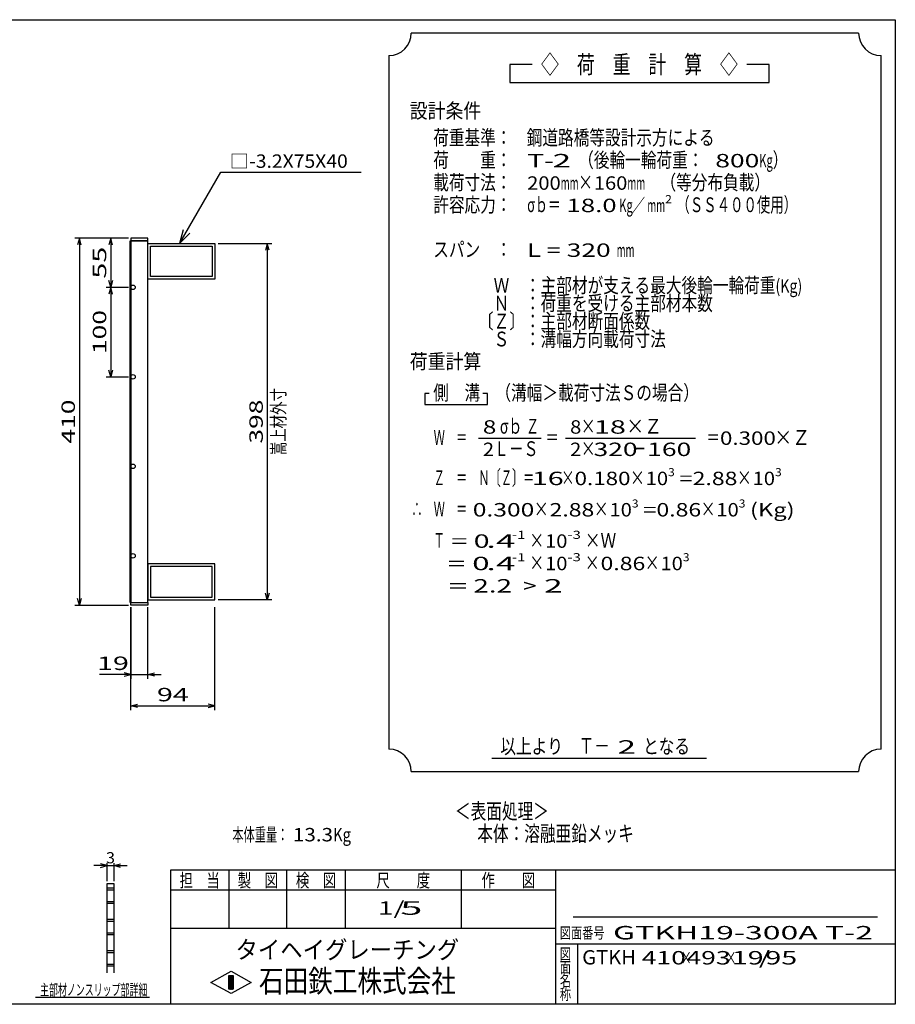
# Model space of a CAD drawing. Units: millimetres. Extents: x -182 to 173, y -128 to 105.
# Drawn here: x -23 to 173, y -115 to 105 of the extents above; entities that cross this region are included whole.
import ezdxf
from ezdxf.enums import TextEntityAlignment as Align

# ---------------------------------------------------------------- set-up
doc = ezdxf.new("R2010")
doc.units = ezdxf.units.MM
doc.header["$LTSCALE"] = 0.25
for name, color, linetype in [('16', 7, 'Continuous'), ('22', 7, 'Continuous'), ('24', 7, 'Continuous'), ('32', 7, 'Continuous')]:
    doc.layers.add(name, color=color, linetype=linetype)
doc.styles.add('dcStyle0', font='txt.shx', dxfattribs={"width": 0.833333, "bigfont": 'bigfont'})

# ---------------------------------------------------------------- blocks, each defined once
blk = doc.blocks.new('_OPEN30')
at = {"color": 0, "linetype": 'ByBlock', "lineweight": -2}
for p, q in [((-1, 0.267949), (0, 0)), ((0, 0), (-1, -0.267949)), ((0, 0), (-1, 0))]:
    blk.add_line(p, q, dxfattribs=at)

msp = doc.modelspace()

# ---------------------------------------------------------------- linework, layer by layer
at = {"color": 150, "linetype": 'Continuous', "lineweight": 25}
for p, q in [((-172.9, 105.35), (173.1, 105.35)), ((173.1, 105.35), (173.1, -114.65)), ((173.1, -84.65), (11.1, -84.65)), ((11.1, -84.65), (11.1, -114.65)), ((24.1, -84.65), (24.1, -97.65)), ((37.1, -97.65), (37.1, -84.65)), ((50.1, -84.65), (50.1, -97.65)), ((76.1, -97.65), (76.1, -84.65)), ((97.1, -84.65), (97.1, -114.65)), ((97.1, -89.15), (11.1, -89.15)), ((169.1, -95.15), (101.1, -95.15)), ((11.1, -97.65), (97.1, -97.65)), ((97.1, -101.15), (173.1, -101.15)), ((102.1, -114.65), (102.1, -101.15)), ((20.1, -109.75), (24.6, -107.25)), ((24.6, -107.25), (29.1, -109.75)), ((24.6, -112.25), (20.1, -109.75)), ((24.1, -108.25), (25.1, -108.25)), ((24.1, -111.25), (24.1, -108.25)), ((24.1, -108.25), (24.3, -108.25)), ((24.3, -108.25), (24.3, -111.25)), ((24.5, -111.25), (24.5, -108.25)), ((24.5, -108.25), (24.7, -108.25)), ((29.1, -109.75), (24.6, -112.25)), ((24.7, -108.25), (24.7, -111.25)), ((24.9, -111.25), (24.9, -108.25)), ((24.9, -108.25), (25.1, -108.25)), ((25.1, -108.25), (25.1, -111.25)), ((25.1, -108.25), (25.1, -111.25)), ((25.1, -111.25), (24.1, -111.25)), ((24.3, -111.25), (24.5, -111.25)), ((24.7, -111.25), (24.9, -111.25)), ((173.1, -114.65), (-172.9, -114.65))]:
    msp.add_line(p, q, dxfattribs=at)
at = {"layer": '16', "color": 3, "linetype": 'Continuous', "lineweight": 25}
for p, q in [((2.06, -24.85), (2.06, 55.95)), ((2.06, 55.95), (2.2, 55.95)), ((6, 56.55), (2.2, 56.55)), ((2.2, 56.55), (2.2, 55.95)), ((2.2, 55.95), (6, 55.95)), ((2.2, 55.95), (2.2, -24.85)), ((6, 55.95), (2.2, 55.95)), ((6, 55.95), (6, 56.55)), ((6, -24.85), (6, 55.95)), ((6, 55.35), (21, 55.35)), ((6, 47.35), (6, 55.35)), ((21, 55.35), (21, 47.35)), ((6.6, 54.75), (20.4, 54.75)), ((6.6, 47.95), (6.6, 54.75)), ((20.4, 54.75), (20.4, 47.95)), ((21, 47.35), (6, 47.35)), ((20.4, 47.95), (6.6, 47.95)), ((21, -16.25), (6, -16.25)), ((6, -16.25), (6, -24.25)), ((20.4, -16.85), (6.6, -16.85)), ((6.6, -16.85), (6.6, -23.65)), ((20.4, -23.65), (20.4, -16.85)), ((21, -24.25), (21, -16.25)), ((6.6, -23.65), (20.4, -23.65)), ((2.2, -24.85), (2.06, -24.85)), ((2.2, -24.85), (6, -24.85)), ((2.2, -25.45), (2.2, -24.85)), ((2.2, -24.85), (6, -24.85)), ((6, -25.45), (2.2, -25.45)), ((6, -24.25), (21, -24.25)), ((6, -24.85), (6, -25.45))]:
    msp.add_line(p, q, dxfattribs=at)
for centre in [(2.7, 45.55), (2.7, 25.55), (2.7, 5.55), (2.7, -14.45)]:
    msp.add_circle(centre, 0.5, dxfattribs=at)
at = {"layer": '22', "color": 4, "linetype": 'Continuous', "lineweight": 25}
for p, q in [((13.17, 55.44), (22.3, 71.25)), ((22.3, 71.25), (53.7, 71.25)), ((1.7, 56.55), (-10.3, 56.55)), ((-9.3, 56.55), (-9.7, 55.05)), ((-8.9, 55.05), (-9.3, 56.55)), ((-9.3, 56.55), (-9.3, -25.45)), ((1.7, 56.55), (-3.3, 56.55)), ((-2.3, 56.55), (-2.7, 55.05)), ((-1.9, 55.05), (-2.3, 56.55)), ((-2.3, 56.55), (-2.3, 45.55)), ((21.7, 55.35), (33.7, 55.35)), ((32.7, 55.35), (32.3, 53.85)), ((33.1, 53.85), (32.7, 55.35)), ((32.7, 55.35), (32.7, -24.25)), ((-2.3, 45.55), (-2.7, 47.05)), ((-1.9, 47.05), (-2.3, 45.55)), ((-3.3, 45.55), (1.7, 45.55)), ((-2.3, 45.55), (-2.7, 44.05)), ((-1.9, 44.05), (-2.3, 45.55)), ((-2.3, 45.55), (-2.3, 25.55)), ((-2.3, 25.55), (-2.7, 27.05)), ((-1.9, 27.05), (-2.3, 25.55)), ((-3.3, 25.55), (1.7, 25.55)), ((-9.3, -25.45), (-9.7, -23.95)), ((-8.9, -23.95), (-9.3, -25.45)), ((32.7, -24.25), (32.3, -22.75)), ((33.1, -22.75), (32.7, -24.25)), ((-10.3, -25.45), (1.7, -25.45)), ((2.2, -25.95), (2.2, -41.95)), ((2.2, -48.95), (2.2, -25.95)), ((6, -41.95), (6, -25.95)), ((21, -48.95), (21, -25.95)), ((33.7, -24.25), (21.7, -24.25)), ((2.2, -40.95), (-4.8, -40.95)), ((2.2, -40.95), (0.7, -40.55)), ((0.7, -41.35), (2.2, -40.95)), ((2.2, -40.95), (6, -40.95)), ((6, -40.95), (7.5, -40.55)), ((7.5, -41.35), (6, -40.95)), ((6, -40.95), (9, -40.95)), ((2.2, -47.95), (3.7, -47.55)), ((3.7, -48.35), (2.2, -47.95)), ((2.2, -47.95), (21, -47.95)), ((21, -47.95), (19.5, -47.55)), ((19.5, -48.35), (21, -47.95))]:
    msp.add_line(p, q, dxfattribs=at)
at = {"layer": '24', "color": 4, "linetype": 'Continuous', "lineweight": 25}
for p, q in [((164.9, 102.35), (64.9, 102.35)), ((59.9, 97.35), (59.9, -57.65)), ((169.9, -57.65), (169.9, 97.35)), ((91.9, 95.35), (86.9, 95.35)), ((86.9, 95.35), (86.9, 91.35)), ((144.9, 95.35), (139.9, 95.35)), ((144.9, 91.35), (144.9, 95.35)), ((86.9, 91.35), (144.9, 91.35)), ((68.9, 21.85), (67.9, 21.85)), ((67.9, 21.85), (67.9, 19.35)), ((81.9, 21.85), (80.9, 21.85)), ((81.9, 19.35), (81.9, 21.85)), ((67.9, 19.35), (81.9, 19.35)), ((79.9, 11.85), (93.9, 11.85)), ((99.4, 11.85), (128.4, 11.85)), ((82.9, -59.65), (130.9, -59.65)), ((64.9, -62.65), (164.9, -62.65))]:
    msp.add_line(p, q, dxfattribs=at)
for centre, start, end in [((59.9, 102.35), 270, 0), ((169.9, 102.35), 180, 270), ((59.9, -62.65), 0, 90), ((169.9, -62.65), 90, 180)]:
    msp.add_arc(centre, 5, start, end, dxfattribs=at)
at = {"layer": '32', "color": 4, "linetype": 'Continuous', "lineweight": 25}
for p, q in [((-3.1, -83.65), (-4.6, -83.25)), ((-3.1, -87.15), (-3.1, -83.15)), ((-1.6, -83.15), (-1.6, -87.15)), ((-1.6, -83.65), (-0.1, -83.25)), ((-3.1, -83.65), (-6.1, -83.65)), ((-4.6, -84.05), (-3.1, -83.65)), ((-3.1, -83.65), (-1.6, -83.65)), ((-0.1, -84.05), (-1.6, -83.65)), ((-1.6, -83.65), (1.4, -83.65)), ((-3.1, -87.65), (-1.6, -87.65)), ((-3.1, -107.65), (-3.1, -87.65)), ((-1.6, -87.65), (-1.6, -107.65)), ((-3.1, -88.65), (-1.6, -88.65)), ((-1.6, -89.15), (-3.1, -89.15)), ((-3.1, -91.65), (-1.6, -91.65)), ((-1.6, -92.15), (-3.1, -92.15)), ((-3.1, -95.65), (-1.6, -95.65)), ((-1.6, -96.15), (-3.1, -96.15)), ((-3.1, -98.65), (-1.6, -98.65)), ((-1.6, -99.15), (-3.1, -99.15)), ((-3.1, -102.65), (-1.6, -102.65)), ((-1.6, -103.15), (-3.1, -103.15)), ((-3.1, -105.65), (-1.6, -105.65)), ((-1.6, -106.15), (-3.1, -106.15)), ((6.4, -113.15), (-19.1, -113.15))]:
    msp.add_line(p, q, dxfattribs=at)

# ---------------------------------------------------------------- block references
at = {"layer": '22', "color": 4, "xscale": 3.000002787824364, "yscale": 2.999989273978464, "rotation": 240}
msp.add_blockref('_OPEN30', (13.17, 55.44), dxfattribs=at)

# ---------------------------------------------------------------- texts
at = {"color": 150, "style": 'dcStyle0', "width": 0.833333}
for s, height, p, p2 in [('担\u3000当', 3, (13.1, -88.45), (22.1, -88.45)), ('製\u3000図', 3, (26.1, -88.45), (35.1, -88.45)), ('検\u3000図', 3, (39.1, -88.45), (48.1, -88.45)), ('尺\u3000\u3000度', 3, (57.1, -88.45), (69.1, -88.45)), ('作\u3000\u3000図', 3, (80.6, -88.45), (92.6, -88.45)), ('図面番号', 2.5, (98.1, -99.95), (108.1, -99.95)), ('図', 2.5, (98.1, -104.65), (100.6, -104.65)), ('面', 2.5, (98.1, -107.65), (100.6, -107.65)), ('名', 2.5, (98.1, -110.65), (100.6, -110.65)), ('称', 2.5, (98.1, -113.65), (100.6, -113.65))]:
    msp.add_text(s, height=height, dxfattribs=at).set_placement(p, p2, align=Align.FIT)
at = {"color": 222, "style": 'dcStyle0'}
for s, height, width, p, p2 in [('タイヘイグレーチング', 4, 1.041667, (25.6, -104.45), (75.6, -104.45)), ('石田鉄工株式会社', 5, 0.846154, (30.85, -111.95), (74.85, -111.95))]:
    msp.add_text(s, height=height, dxfattribs=dict(at, width=width)).set_placement(p, p2, align=Align.FIT)
at = {"layer": '22', "color": 2, "style": 'dcStyle0'}
for s, p, p2 in [('□-3.2X75X40', (24.3, 72.25), (50.7, 72.25)), ('1/', (57.4, -94.65), (63.4, -94.65)), (' 5 ', (60.4, -94.65), (69.4, -94.65))]:
    msp.add_text(s, height=3, dxfattribs=at).set_placement(p, p2, align=Align.FIT)
at = {"layer": '22', "color": 2, "style": 'dcStyle0', "width": 0.833333}
for s, p, p2 in [(' 55 ', (-3.3, 46.05), (-3.3, 56.05)), (' 100 ', (-3.3, 29.3), (-3.3, 41.8)), ('嵩上材外寸', (36.7, 8.05), (36.7, 23.05)), (' 410 ', (-10.3, 9.3), (-10.3, 21.8)), (' 398 ', (31.7, 9.3), (31.7, 21.8))]:
    msp.add_text(s, height=3, rotation=90, dxfattribs=at).set_placement(p, p2, align=Align.FIT)
at = {"layer": '22', "color": 2, "style": 'dcStyle0'}
for s, height, width, p, p2 in [(' 19 ', 3, 0.833333, (-6.8, -39.95), (3.2, -39.95)), (' 94 ', 3, 0.833333, (6.6, -46.95), (16.6, -46.95)), ('＜表面処理＞', 3.5, 0.744681, (74.65, -73.25), (95.65, -73.25)), ('本体：溶融亜鉛メッキ', 3.5, 0.744681, (79.65, -78.25), (114.65, -78.25)), ('本体重量：', 3, 0.694444, (24.9, -78.25), (37.4, -78.25)), (' 13.3', 3, 0.666667, (37.4, -78.25), (47.4, -78.25)), ('Kg', 3, 0.666667, (47.4, -78.25), (51.4, -78.25)), ('GTKH19-300A T-2                       ', 3, 0.833333, (110, -100.15), (205, -100.15)), ('GTKH', 3.2, 0.9375, (103.1, -105.75), (115.1, -105.75)), (' 410 ', 3, 0.833333, (115.1, -105.75), (127.6, -105.75)), ('×', 3, 0.694444, (125.1, -105.75), (127.6, -105.75)), (' 493 ', 3, 0.833333, (125.1, -105.75), (137.6, -105.75)), ('×', 3, 0.694444, (135.1, -105.75), (137.6, -105.75)), (' 19 ', 3, 0.833333, (135.1, -105.75), (145.1, -105.75)), ('/', 3, 0.833333, (142.6, -105.75), (145.1, -105.75)), (' 95 ', 3, 0.833333, (142.6, -105.75), (152.6, -105.75))]:
    msp.add_text(s, height=height, dxfattribs=dict(at, width=width)).set_placement(p, p2, align=Align.FIT)
at = {"layer": '24', "color": 2, "style": 'dcStyle0'}
for s, height, width, p, p2 in [('◇\u3000荷\u3000重\u3000計\u3000算\u3000◇', 4, 0.833333, (93.9, 93.35), (137.9, 93.35)), ('設計条件', 3.3, 0.858369, (64.55, 83.35), (80.55, 83.35)), ('荷重基準：\u3000', 3.3, 0.841346, (69.8, 77.35), (90.8, 77.35)), ('鋼道路橋等設計示方による', 3.3, 0.841346, (90.7, 77.35), (132.7, 77.35)), ('荷\u3000\u3000重：\u3000', 3.3, 0.841346, (69.8, 72.35), (90.8, 72.35)), (' 2 ', 3, 0.833333, (94.8, 72.35), (102.3, 72.35)), ('（後輪一輪荷重：', 3.3, 0.841346, (102.2, 72.35), (130.2, 72.35)), ('  800', 3, 0.833333, (130.2, 72.35), (142.7, 72.35)), ('Kg', 3, 0.5, (142.7, 72.35), (145.7, 72.35)), ('）', 3.3, 0.833333, (145.7, 72.35), (149, 72.35)), ('載荷寸法：\u3000', 3.3, 0.841346, (69.8, 67.35), (90.8, 67.35)), ('200', 3, 0.833333, (90.8, 67.35), (98.3, 67.35)), ('×', 3.3, 0.833333, (102.2, 67.35), (105.5, 67.35)), ('160', 3, 0.833333, (105.7, 67.35), (113.2, 67.35)), ('\u3000（等分布負載）', 3.3, 0.841346, (117.1, 67.35), (145.1, 67.35)), ('mm', 3, 0.666667, (98.3, 67.35), (102.3, 67.35)), ('mm', 3, 0.666667, (113.2, 67.35), (117.2, 67.35)), ('許容応力：\u3000', 3.3, 0.841346, (69.8, 62.35), (90.8, 62.35)), ('2', 1.8, 0.833333, (121.65, 64.35), (123.15, 64.35)), ('（ＳＳ４００使用）', 3.3, 0.757576, (124.15, 62.35), (151.15, 62.35)), ('σｂ＝', 3.3, 0.631313, (90.8, 62.35), (98.3, 62.35)), (' 18.0', 3, 0.833333, (98.3, 62.35), (110.8, 62.35)), ('Kg', 3, 0.5, (111.4, 62.35), (114.4, 62.35)), ('／', 3, 0.833333, (114.15, 62.35), (117.15, 62.35)), ('mm', 3, 0.666667, (117.65, 62.35), (121.65, 62.35)), ('スパン\u3000：\u3000', 3.3, 0.841346, (69.8, 52.35), (90.8, 52.35)), ('L =', 3, 0.833333, (90.8, 52.35), (98.3, 52.35)), (' 320 ', 3, 0.833333, (98.3, 52.35), (110.8, 52.35)), ('mm', 3, 0.666667, (110.8, 52.35), (114.8, 52.35)), ('\u3000Ｗ\u3000：主部材が支える最大後輪一輪荷重', 3.3, 0.841346, (79.8, 44.35), (146.3, 44.35)), ('(Kg)', 3, 0.5, (146.3, 44.35), (152.3, 44.35)), ('\u3000Ｎ\u3000：荷重を受ける主部材本数', 3.3, 0.841346, (79.8, 40.35), (132.3, 40.35)), ('〔Ｚ〕：主部材断面係数', 3.3, 0.841346, (79.8, 36.35), (118.3, 36.35)), ('\u3000Ｓ\u3000：溝幅方向載荷寸法', 3.3, 0.841346, (79.8, 32.35), (121.8, 32.35)), ('荷重計算', 3.3, 0.858369, (64.55, 27.35), (80.55, 27.35)), ('\u3000（溝幅＞載荷寸法Ｓの場合）', 3.3, 0.841346, (80.2, 20.35), (129.2, 20.35)), ('側\u3000溝', 3.3, 0.841346, (69.8, 20.35), (80.3, 20.35)), ('σｂ', 3.3, 0.631313, (84.7, 12.85), (89.7, 12.85)), ('Ｚ', 3.3, 0.757576, (90.5, 12.85), (93.5, 12.85)), ('8', 3, 0.833333, (100.4, 12.85), (102.9, 12.85)), ('×', 3.3, 0.833333, (102.8, 12.85), (106.1, 12.85)), (' 18 ', 3, 0.833333, (104.3, 12.85), (114.3, 12.85)), ('×Ｚ', 3.3, 0.858369, (112.95, 12.85), (120.95, 12.85)), ('Ｗ\u3000＝', 3.3, 0.631313, (69.9, 10.35), (77.4, 10.35)), ('0.300', 3, 0.833333, (133.9, 10.35), (146.4, 10.35)), ('×Ｚ', 3.3, 0.858369, (146.05, 10.35), (154.05, 10.35)), ('Ｌ－Ｓ', 3.3, 0.833333, (83.4, 7.85), (93.3, 7.85)), ('＝', 3.3, 0.757576, (94.9, 10.35), (97.9, 10.35)), ('＝', 3.3, 0.757576, (130.9, 10.35), (133.9, 10.35)), ('2', 3, 0.833333, (80.9, 7.85), (83.4, 7.85)), ('2', 3, 0.833333, (100.4, 7.85), (102.9, 7.85)), ('×', 3.3, 0.833333, (102.8, 7.85), (106.1, 7.85)), (' 320 ', 3, 0.833333, (104.3, 7.85), (116.8, 7.85)), ('－', 3.3, 0.631313, (114.8, 7.85), (117.3, 7.85)), (' 160 ', 3, 0.833333, (116.3, 7.85), (128.8, 7.85)), ('Ｚ\u3000＝\u3000Ｎ〔Ｚ〕＝', 3.3, 0.631313, (69.9, 1.35), (92.4, 1.35)), (' 16 ', 3, 0.833333, (90.4, 1.35), (100.4, 1.35)), ('×', 3.3, 0.757576, (98.4, 1.35), (101.4, 1.35)), ('0.180', 3, 0.833333, (101.4, 1.35), (113.9, 1.35)), ('×', 3.3, 0.833333, (113.8, 1.35), (117.1, 1.35)), ('10', 3, 0.833333, (117.3, 1.35), (122.3, 1.35)), ('3', 1.8, 0.833333, (122.3, 3.35), (123.8, 3.35)), ('2.88', 3, 0.833333, (127.8, 1.35), (137.8, 1.35)), ('×', 3.3, 0.833333, (137.7, 1.35), (141, 1.35)), ('10', 3, 0.833333, (141.2, 1.35), (146.2, 1.35)), ('3', 1.8, 0.833333, (146.2, 3.35), (147.7, 3.35)), ('3', 1.8, 0.833333, (114.2, -3.65), (115.7, -3.65)), ('3', 1.8, 0.833333, (138.1, -3.65), (139.6, -3.65)), ('∴\u3000Ｗ\u3000＝', 3.3, 0.631313, (64.9, -5.65), (77.4, -5.65)), (' 0.300', 3, 0.833333, (77.4, -5.65), (92.4, -5.65)), ('×', 3.3, 0.833333, (92.3, -5.65), (95.6, -5.65)), ('2.88', 3, 0.833333, (95.8, -5.65), (105.8, -5.65)), ('×', 3.3, 0.833333, (105.7, -5.65), (109, -5.65)), ('10', 3, 0.833333, (109.2, -5.65), (114.2, -5.65)), ('0.86', 3, 0.833333, (119.7, -5.65), (129.7, -5.65)), ('×', 3.3, 0.833333, (129.6, -5.65), (132.9, -5.65)), ('10', 3, 0.833333, (133.1, -5.65), (138.1, -5.65)), ('(Kg)', 3, 0.833333, (140.6, -5.65), (150.6, -5.65)), ('Ｔ', 3.3, 0.631313, (69.9, -12.65), (72.4, -12.65)), (' = 0', 3, 0.833333, (72.4, -12.65), (82.4, -12.65)), (' .4 ', 3, 0.833333, (79.9, -12.65), (89.9, -12.65)), ('-1', 1.8, 0.833333, (87.4, -10.65), (90.4, -10.65)), ('×', 3.3, 0.833333, (91.3, -12.65), (94.6, -12.65)), ('10', 3, 0.833333, (94.8, -12.65), (99.8, -12.65)), ('-3', 1.8, 0.833333, (99.8, -10.65), (102.8, -10.65)), ('×Ｗ', 3.3, 0.841346, (103.7, -12.65), (110.7, -12.65)), ('  = 0', 3, 0.833333, (69.9, -17.65), (82.4, -17.65)), (' .4 ', 3, 0.833333, (79.9, -17.65), (89.9, -17.65)), ('-1', 1.8, 0.833333, (87.4, -15.65), (90.4, -15.65)), ('×', 3.3, 0.833333, (91.3, -17.65), (94.6, -17.65)), ('10', 3, 0.833333, (94.8, -17.65), (99.8, -17.65)), ('-3', 1.8, 0.833333, (99.8, -15.65), (102.8, -15.65)), ('×', 3.3, 0.833333, (103.7, -17.65), (107, -17.65)), ('0.86', 3, 0.833333, (107.2, -17.65), (117.2, -17.65)), ('×', 3.3, 0.833333, (117.1, -17.65), (120.4, -17.65)), ('10', 3, 0.833333, (120.6, -17.65), (125.6, -17.65)), ('3', 1.8, 0.833333, (125.6, -15.65), (127.1, -15.65)), (' 2.2', 3, 0.833333, (77.4, -22.65), (87.4, -22.65)), (' 2 ', 3, 0.833333, (92.9, -22.65), (100.4, -22.65)), ('  =', 3, 0.833333, (69.9, -22.65), (77.4, -22.65)), ('以上より\u3000', 3.3, 0.841346, (84.8, -58.65), (102.3, -58.65)), ('Ｔ－', 3.5, 0.833333, (102.3, -58.65), (109.3, -58.65)), (' 2 ', 3, 0.833333, (109.3, -58.65), (116.8, -58.65)), ('となる', 3.3, 0.841346, (116.7, -58.65), (127.2, -58.65))]:
    msp.add_text(s, height=height, dxfattribs=dict(at, width=width)).set_placement(p, p2, align=Align.FIT)
for s, p, p2 in [('T-', (90.8, 72.35), (96.8, 72.35)), ('8', (80.9, 12.85), (83.9, 12.85)), ('=', (124.8, 1.35), (127.8, 1.35)), ('=', (116.7, -5.65), (119.7, -5.65)), ('>', (89.9, -22.65), (92.9, -22.65))]:
    msp.add_text(s, height=3, dxfattribs=at).set_placement(p, p2, align=Align.FIT)
at = {"layer": '32', "color": 2, "style": 'dcStyle0'}
for s, width, p, p2 in [('3', 0.8, (-3.35, -83.15), (-1.35, -83.15)), ('主部材ノンスリップ部詳細', 0.666667, (-18.1, -112.65), (5.9, -112.65))]:
    msp.add_text(s, height=2.5, dxfattribs=dict(at, width=width)).set_placement(p, p2, align=Align.FIT)

doc.saveas('drawing.dxf')
